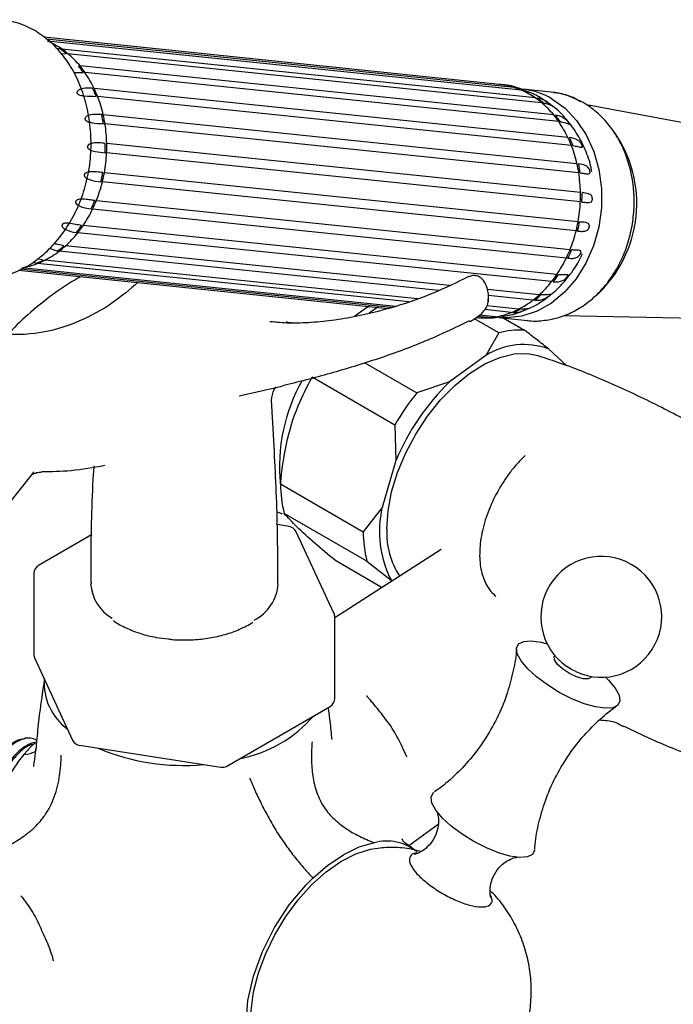
# Model space of a CAD drawing. Units: millimetres. Extents: x 57 to 2673, y 134 to 2942.
# Drawn here: x 824 to 894, y 2570 to 2676 of the extents above; entities that cross this region are included whole.
import ezdxf

# ---------------------------------------------------------------- set-up
doc = ezdxf.new("R2010")
doc.units = ezdxf.units.MM

msp = doc.modelspace()

# ---------------------------------------------------------------- linework, layer by layer
at = {"color": 7, "linetype": 'Continuous', "lineweight": 25}
for p, q in [((875.3, 2668.62), (826.67, 2673.65)), ((876.86, 2668.3), (826.93, 2673.46)), ((877.61, 2668.02), (827.05, 2673.25)), ((828.4, 2672.42), (828.04, 2672.41)), ((879.13, 2667.18), (828.57, 2672.4)), ((828.53, 2671.88), (829.07, 2671.91)), ((879.79, 2666.67), (829.23, 2671.89)), ((881.08, 2665.36), (830.52, 2670.59)), ((829.88, 2669.89), (830.89, 2669.9)), ((881.62, 2664.66), (831.05, 2669.88)), ((882.59, 2662.97), (832.03, 2668.2)), ((875.25, 2668.6), (875.24, 2668.6)), ((880.79, 2667.8), (877.75, 2668.12)), ((882.96, 2662.11), (832.4, 2667.34)), ((897.25, 2664.09), (884.57, 2666.46)), ((883.56, 2660.15), (833, 2665.38)), ((883.74, 2659.2), (833.18, 2664.42)), ((883.93, 2657.09), (833.37, 2662.31)), ((883.92, 2656.09), (833.36, 2661.32)), ((883.68, 2653.97), (833.12, 2659.19)), ((883.47, 2652.99), (832.91, 2658.22)), ((882.82, 2650.98), (832.26, 2656.21)), ((882.43, 2650.09), (831.86, 2655.32)), ((881.41, 2648.33), (830.85, 2653.55)), ((880.85, 2647.58), (830.29, 2652.8)), ((869.95, 2647.15), (828.97, 2651.39)), ((827.25, 2651.13), (828.13, 2650.84)), ((868.83, 2646.64), (828.29, 2650.83)), ((825.48, 2649.66), (825.82, 2649.54)), ((826.58, 2649.87), (825.97, 2650.01)), ((865.61, 2645.42), (825.99, 2649.52)), ((866.52, 2645.75), (826.75, 2649.86)), ((823.95, 2648.79), (863.4, 2644.72)), ((863.72, 2644.8), (824.16, 2648.89)), ((864.21, 2644.93), (824.32, 2649.05)), ((879.53, 2646.16), (874.01, 2646.73)), ((874.13, 2645.71), (874.11, 2646.25)), ((878.85, 2645.6), (874.11, 2646.09)), ((877.31, 2644.63), (873.95, 2644.98)), ((874.08, 2645.48), (874.13, 2645.72)), ((861.39, 2644.24), (862.34, 2644.91)), ((874.88, 2643.83), (873.16, 2644)), ((876.55, 2644.29), (873.72, 2644.59)), ((875.61, 2643.88), (875.05, 2643.81)), ((882.16, 2643.97), (896.26, 2643.67)), ((851.05, 2643.32), (851.82, 2643.26)), ((875.21, 2642.11), (872.61, 2643.62)), ((874.09, 2643.73), (872.98, 2643.84)), ((875.23, 2643.75), (878.27, 2643.43)), ((875.67, 2643.7), (877.94, 2642.39)), ((875.21, 2642.11), (873.82, 2639.7)), ((873.82, 2639.7), (869.96, 2636.88)), ((882.47, 2638.59), (880.51, 2640.39)), ((860.9, 2638.9), (866.45, 2635.7)), ((864.11, 2632.27), (855.28, 2637.37)), ((869.96, 2636.88), (866.45, 2635.7)), ((847.52, 2635.38), (852.06, 2636.43)), ((851.24, 2630.02), (850.96, 2634.93)), ((864.11, 2632.27), (864.23, 2628.47)), ((864.23, 2628.47), (862.75, 2623.46)), ((819.63, 2619.78), (825.64, 2627.26)), ((851.91, 2625.99), (860.75, 2620.88)), ((862.75, 2623.46), (860.75, 2620.88)), ((861.14, 2617.73), (852.31, 2622.84)), ((852.84, 2621.44), (851.57, 2621.64)), ((857.62, 2612.18), (853.59, 2620.88)), ((831.75, 2620.55), (826.1, 2617.29)), ((869.07, 2618.99), (857.72, 2611.7)), ((857.7, 2617.87), (862.77, 2614.94)), ((861.14, 2617.73), (863.72, 2615.73)), ((825.6, 2616.42), (825.6, 2607.77)), ((863.72, 2615.73), (863.83, 2615.62)), ((857.72, 2603.11), (857.72, 2611.76)), ((848.63, 2611.01), (848.97, 2611.23)), ((825.7, 2607.35), (829.73, 2598.65)), ((881.19, 2607.67), (881.14, 2607.58)), ((885.04, 2605.34), (885.1, 2605.44)), ((846.19, 2595.88), (857.22, 2602.24)), ((824.99, 2598.86), (824.64, 2598.84)), ((857.43, 2598.7), (857.4, 2598.91)), ((857.42, 2598.82), (857.43, 2598.81)), ((830.48, 2598.09), (845.54, 2595.76)), ((865.62, 2587.38), (868.74, 2589.69))]:
    msp.add_line(p, q, dxfattribs=at)
at = {"color": 7, "linetype": 'Continuous', "lineweight": 25, "flags": 128}
for points in [[(880.89, 2667.09), (882.29, 2666.08), (883.52, 2664.78), (884.55, 2663.23), (885.35, 2661.47), (885.9, 2659.55), (886.17, 2657.52), (886.16, 2655.45), (885.88, 2653.39), (885.33, 2651.41), (884.52, 2649.55), (883.48, 2647.88), (882.24, 2646.44), (880.84, 2645.28), (879.31, 2644.42), (877.69, 2643.89), (876.05, 2643.71), (875.23, 2643.75)], [(873.66, 2647.58), (873.67, 2647.56), (873.69, 2647.52)], [(859.8, 2643.88), (860.99, 2644.74), (861.42, 2645)], [(863.26, 2621.17), (863.39, 2623.1), (863.78, 2625.14), (864.41, 2627.22), (865.28, 2629.3), (866.35, 2631.31), (867.6, 2633.22), (869, 2634.96), (870.51, 2636.49), (872.09, 2637.78), (873.71, 2638.79), (875.31, 2639.49), (876.86, 2639.86), (878.32, 2639.91), (879.55, 2639.65)], [(886.6, 2605.37), (886.94, 2605.03), (887.64, 2604.2), (888.05, 2603.45), (888.14, 2602.83), (887.91, 2602.37), (887.37, 2602.1), (886.56, 2602.04), (885.52, 2602.19), (884.31, 2602.53), (883, 2603.06), (881.67, 2603.74), (880.4, 2604.53), (879.25, 2605.39), (878.3, 2606.25), (877.6, 2607.09), (877.19, 2607.84), (877.1, 2608.46), (877.33, 2608.92), (877.87, 2609.18), (878.68, 2609.25), (879.72, 2609.1), (880.37, 2608.93)], [(885.04, 2605.34), (884.77, 2605.18), (884.23, 2605.19), (883.52, 2605.4), (882.75, 2605.77), (882.02, 2606.25), (881.46, 2606.76), (881.15, 2607.22), (881.13, 2607.56), (881.14, 2607.58)], [(883.43, 2605.95), (882.98, 2606.18), (882.48, 2606.5)], [(824.53, 2597.1), (825.23, 2597.89), (825.77, 2598.39)], [(879.03, 2586.94), (879.03, 2586.9), (878.8, 2586.45), (878.27, 2586.18), (877.45, 2586.12), (876.41, 2586.26), (875.2, 2586.61), (873.89, 2587.14), (872.56, 2587.82), (871.29, 2588.61), (870.14, 2589.46), (869.19, 2590.33), (868.49, 2591.17), (868.08, 2591.92), (867.99, 2592.54), (868.22, 2593), (868.32, 2593.07)], [(849.66, 2564.39), (849.47, 2564.78), (848.99, 2566.26), (848.75, 2567.94), (848.77, 2569.79), (849.05, 2571.77), (849.58, 2573.81), (850.34, 2575.86), (851.31, 2577.88), (852.47, 2579.81), (853.8, 2581.6), (855.24, 2583.2), (856.78, 2584.57), (858.36, 2585.68), (859.96, 2586.5), (861.51, 2587.01), (862.79, 2587.18)], [(861.9, 2587.69), (860.29, 2587.22), (858.63, 2586.41)], [(855.36, 2583.91), (856.97, 2585.3), (858.63, 2586.41)], [(851.64, 2561.54), (851.28, 2561.68), (849.99, 2562.75), (849.03, 2564.27), (848.43, 2566.18), (848.24, 2568.41), (848.43, 2570.87), (849.03, 2573.46), (849.99, 2576.09), (851.28, 2578.65), (852.85, 2581.06), (854.65, 2583.2), (855.36, 2583.91)]]:
    msp.add_lwpolyline(points, dxfattribs=at)
at = {"color": 7, "linetype": 'Continuous', "lineweight": 25}
for centre, radius, start, end in [((823.68, 2665.39), 8.55, 55.1013, 66.7946), ((823.15, 2664.87), 9.19, 49.9645, 55.1676), ((823.32, 2664.86), 9.19, 49.9645, 55.1676), ((822.79, 2664.25), 10, 39.3478, 49.8814), ((821.91, 2663.66), 10.93, 34.7945, 39.4301), ((822.08, 2663.65), 10.93, 34.7945, 39.4301), ((821.25, 2663.09), 11.92, 25.3578, 34.7239), ((820.18, 2662.66), 12.93, 21.2859, 25.4291), ((820.35, 2662.64), 12.93, 21.2859, 25.4291), ((874.5, 2660.8), 7.86, 72.5106, 84.8798), ((874.43, 2660.58), 8.09, 66.864, 72.527), ((874.59, 2660.56), 8.09, 66.864, 72.527), ((876.93, 2660.32), 7.84, 59.685, 84.0228), ((819.47, 2662.31), 13.87, 12.7704, 21.2384), ((874.24, 2660.16), 8.55, 55.1013, 66.7946), ((873.88, 2659.63), 9.19, 49.9645, 55.1676), ((874.05, 2659.61), 9.19, 49.9645, 55.1676), ((879.98, 2660.01), 7.84, 59.685, 84.0228), ((873.35, 2659.02), 10, 39.3478, 49.8814), ((818.51, 2662.14), 14.69, 9.0136, 12.8195), ((818.68, 2662.12), 14.69, 9.0136, 12.8195), ((872.64, 2658.42), 10.93, 34.7945, 39.4301), ((872.81, 2658.4), 10.93, 34.7945, 39.4301), ((818.07, 2662.03), 15.3, 1.061, 8.9911), ((871.81, 2657.86), 11.92, 25.3578, 34.7239), ((876.62, 2655.92), 13.32, 311.786, 36.5782), ((870.91, 2657.42), 12.93, 21.2859, 25.4291), ((871.08, 2657.4), 12.93, 21.2859, 25.4291), ((817.51, 2662.03), 15.69, 357.4439, 1.0854), ((817.68, 2662.02), 15.69, 357.4439, 1.0854), ((870.03, 2657.09), 13.87, 12.7704, 21.2384), ((817.57, 2662.02), 15.8, 349.6827, 357.446), ((869.24, 2656.89), 14.69, 9.0136, 12.8195), ((869.4, 2656.88), 14.69, 9.0136, 12.8195), ((817.56, 2662.01), 15.64, 346.033, 349.6825), ((817.73, 2661.99), 15.64, 346.033, 349.6825), ((868.63, 2656.8), 15.3, 1.061, 8.9911), ((818.15, 2661.88), 15.2, 338.0948, 346.0597), ((868.24, 2656.79), 15.69, 357.4439, 1.0854), ((868.41, 2656.77), 15.69, 357.4439, 1.0854), ((818.59, 2661.66), 14.55, 334.2397, 338.07), ((818.76, 2661.64), 14.55, 334.2397, 338.07), ((868.13, 2656.79), 15.8, 349.6827, 357.446), ((819.52, 2661.26), 13.7, 325.7534, 334.291), ((820.15, 2660.75), 12.75, 321.52, 325.7036), ((820.32, 2660.73), 12.75, 321.52, 325.7036), ((868.29, 2656.77), 15.64, 346.033, 349.6825), ((868.45, 2656.75), 15.64, 346.033, 349.6825), ((821.1, 2660.09), 11.73, 312.126, 321.593), ((868.71, 2656.65), 15.2, 338.0948, 346.0597), ((821.6, 2659.39), 10.75, 307.3658, 312.0536), ((821.77, 2659.37), 10.75, 307.3658, 312.0536), ((822.31, 2658.64), 9.84, 296.7987, 307.4479), ((869.32, 2656.42), 14.55, 334.2397, 338.07), ((869.49, 2656.4), 14.55, 334.2397, 338.07), ((822.89, 2657.38), 8.45, 279.7382, 291.5238), ((822.51, 2657.96), 9.06, 291.4608, 296.7155), ((822.68, 2657.95), 9.06, 291.4608, 296.7155), ((870.08, 2656.04), 13.7, 325.7534, 334.291), ((870.88, 2655.51), 12.75, 321.52, 325.7036), ((871.04, 2655.49), 12.75, 321.52, 325.7036), ((871.66, 2654.87), 11.73, 312.126, 321.593), ((872.33, 2654.14), 10.75, 307.3658, 312.0536), ((872.5, 2654.13), 10.75, 307.3658, 312.0536), ((872.87, 2653.41), 9.84, 296.7987, 307.4479), ((873.45, 2652.15), 8.45, 279.7382, 291.5238), ((873.24, 2652.72), 9.06, 291.4608, 296.7155), ((873.4, 2652.7), 9.06, 291.4608, 296.7155), ((872.15, 2643.52), 0.165, 243.6411, 294.4204), ((873.54, 2651.56), 7.85, 264.1077, 273.9883), ((873.53, 2651.74), 8.03, 273.98, 279.672), ((873.7, 2651.73), 8.03, 273.98, 279.672), ((877.38, 2634.39), 8.02, 85.9852, 105.6957), ((877.87, 2633.21), 7.65, 69.7494, 121.9315), ((870.27, 2627.88), 18.46, 150.2933, 186.0354), ((887.66, 2618.66), 25.4, 134.173, 157.2975), ((888.02, 2618.49), 27.59, 141.4209, 150.0496), ((864.3, 2625.93), 12.38, 179.7294, 194.467), ((874.02, 2620.94), 11.55, 167.3927, 206.8037), ((852.68, 2620.46), 1, 24.8985, 81.207), ((873.13, 2620.83), 12.38, 179.7294, 194.467), ((871.66, 2620.73), 8.41, 177.0178, 213.5008), ((886.15, 2611.8), 6.45, 245.1136, 235.3343), ((826.6, 2616.42), 1, 119.9973, 180), ((836.32, 2615.67), 4.68, 184.2916, 239.3243), ((847.01, 2615.62), 4.66, 296.5455, 356.3252), ((856.72, 2611.76), 1, 0, 24.8985), ((826.6, 2607.77), 1, 180, 204.8985), ((832.81, 2604.76), 6.13, 175.8981, 233.8988), ((856.72, 2603.11), 1, 299.9973, 0), ((844.85, 2610.46), 14.06, 281.0143, 318.9803), ((830.64, 2599.07), 1, 204.8985, 261.207), ((841.58, 2619.55), 23.61, 247.2736, 275.1403), ((835.85, 2587.57), 14.8, 139.9046, 168.159), ((845.69, 2596.74), 1, 261.207, 299.9973), ((863.24, 2582.71), 5.16, 50.8335, 105.059)]:
    msp.add_arc(centre, radius, start, end, dxfattribs=at)
for points, knots in [([(825.69, 2674.36), (825.1, 2674.66), (823.94, 2675.25), (822.67, 2675.44), (822.04, 2675.53)], [0, 0, 0, 0, 0.500126, 1, 1, 1, 1]), ([(819.35, 2647.88), (819.99, 2647.87), (821.26, 2647.85), (823.16, 2648.35), (824.98, 2649.21), (826.68, 2650.46), (828.2, 2652.03), (829.51, 2653.91), (830.55, 2656.01), (831.28, 2658.31), (831.68, 2660.7), (831.73, 2663.13), (831.45, 2665.51), (830.86, 2667.78), (829.96, 2669.87), (828.78, 2671.7), (827.36, 2673.26), (826.24, 2673.99), (825.69, 2674.36)], [0, 0, 0, 0, 0.06279, 0.125013, 0.187638, 0.249846, 0.312489, 0.37478, 0.437468, 0.499823, 0.562539, 0.624833, 0.68749, 0.749832, 0.81247, 0.874886, 0.937524, 1, 1, 1, 1]), ([(831.86, 2668.21), (831.65, 2668.22), (831.23, 2668.24), (830.65, 2668.16), (830.31, 2667.99), (830.21, 2667.85), (830.19, 2667.78), (830.19, 2667.71), (830.22, 2667.66), (830.27, 2667.6), (830.37, 2667.53), (830.61, 2667.44), (831.33, 2667.36), (831.84, 2667.36), (832.23, 2667.35)], [0, 0, 0, 0, 0.1836818, 0.3564207, 0.4432431, 0.4661669, 0.4831351, 0.4954483, 0.5078229, 0.5191643, 0.5377697, 0.5718868, 0.6715378, 1, 1, 1, 1]), ([(877.46, 2668.18), (877.45, 2668.19), (876.88, 2668.42), (876.12, 2668.57), (875.38, 2668.6), (875.25, 2668.6)], [0, 0, 0, 0, 0.0054531, 0.8288179, 1, 1, 1, 1]), ([(878.02, 2667.92), (877.85, 2668.01), (877.51, 2668.2), (877.19, 2668.25), (877.02, 2668.28)], [0, 0, 0, 0, 0.4827872, 1, 1, 1, 1]), ([(877.77, 2668), (877.92, 2667.98), (878.15, 2667.94), (878.34, 2667.85), (878.41, 2667.82)], [0, 0, 0, 0, 0.643691, 1, 1, 1, 1]), ([(880.43, 2666.67), (880.03, 2666.96), (879.4, 2667.42), (878.67, 2667.69), (878.4, 2667.79)], [0, 0, 0, 0, 0.630946, 1, 1, 1, 1]), ([(880.45, 2666.69), (880.45, 2666.69), (880.19, 2666.89), (879.86, 2667.04), (879.47, 2667.12), (879.3, 2667.16)], [0, 0, 0, 0, 0.00037, 0.5771, 1, 1, 1, 1]), ([(884.21, 2666.68), (883.92, 2666.84), (883.14, 2667.25), (882.07, 2667.63), (881.28, 2667.71), (881.04, 2667.73)], [0, 0, 0, 0, 0.290094, 0.781964, 1, 1, 1, 1]), ([(878.19, 2643.45), (878.22, 2643.44), (878.77, 2643.33), (879.9, 2643.39), (881.52, 2643.67), (883.08, 2644.28), (884.55, 2645.17), (885.89, 2646.33), (887.08, 2647.73), (888.07, 2649.34), (888.85, 2651.12), (889.38, 2653.01), (889.66, 2654.98), (889.68, 2656.96), (889.44, 2658.92), (888.93, 2660.8), (888.17, 2662.54), (887.18, 2664.1), (886, 2665.41), (884.97, 2666.23), (884.36, 2666.59), (884.21, 2666.68)], [0, 0, 0, 0, 0.002509, 0.058587, 0.1145, 0.170562, 0.227064, 0.284141, 0.341768, 0.39982, 0.458152, 0.516652, 0.575261, 0.633959, 0.692753, 0.751638, 0.810571, 0.869446, 0.928082, 0.982124, 1, 1, 1, 1]), ([(879.96, 2666.65), (880.1, 2666.62), (880.4, 2666.57), (880.78, 2666.42), (881, 2666.28), (881, 2666.27), (881, 2666.27)], [0, 0, 0, 0, 0.302124, 0.631408, 0.963585, 1, 1, 1, 1]), ([(885.14, 2659.3), (885.12, 2659.44), (884.99, 2660.26), (884.46, 2661.68), (883.54, 2663.5), (882.31, 2665.09), (881.25, 2666.15), (880.56, 2666.58), (880.43, 2666.67)], [0, 0, 0, 0, 0.04661, 0.272916, 0.49964, 0.725167, 0.947762, 1, 1, 1, 1]), ([(832.83, 2665.4), (832.62, 2665.41), (832.2, 2665.44), (831.6, 2665.39), (831.22, 2665.25), (831.09, 2665.11), (831.05, 2665.04), (831.04, 2664.97), (831.05, 2664.9), (831.09, 2664.83), (831.17, 2664.75), (831.39, 2664.63), (832.09, 2664.47), (832.61, 2664.45), (833.02, 2664.44)], [0, 0, 0, 0, 0.182082, 0.354028, 0.440399, 0.465393, 0.482209, 0.494733, 0.507328, 0.518665, 0.536928, 0.57012, 0.66615, 1, 1, 1, 1]), ([(881.78, 2664.64), (881.97, 2664.6), (882.34, 2664.54), (882.67, 2664.39), (882.8, 2664.35), (882.79, 2664.39), (882.77, 2664.43), (882.74, 2664.47), (882.71, 2664.52), (882.66, 2664.58), (882.58, 2664.66), (882.42, 2664.83), (881.99, 2665.19), (881.57, 2665.28), (881.25, 2665.34)], [0, 0, 0, 0, 0.183415, 0.356022, 0.442769, 0.466025, 0.482978, 0.495324, 0.507734, 0.519073, 0.537616, 0.571563, 0.670547, 1, 1, 1, 1]), ([(883.13, 2662.1), (883.31, 2662.06), (883.68, 2662), (884, 2661.9), (884.13, 2661.92), (884.14, 2661.99), (884.13, 2662.04), (884.11, 2662.1), (884.08, 2662.16), (884.05, 2662.22), (883.99, 2662.32), (883.86, 2662.5), (883.49, 2662.83), (883.07, 2662.9), (882.76, 2662.95)], [0, 0, 0, 0, 0.1842214, 0.3572259, 0.4442012, 0.4664689, 0.4834575, 0.4957054, 0.5080115, 0.5193577, 0.5380971, 0.572578, 0.6736569, 1, 1, 1, 1]), ([(833.2, 2662.33), (833, 2662.35), (832.6, 2662.39), (832, 2662.39), (831.58, 2662.28), (831.39, 2662.16), (831.32, 2662.05), (831.31, 2661.99), (831.31, 2661.92), (831.34, 2661.84), (831.43, 2661.73), (831.69, 2661.56), (832.36, 2661.4), (832.85, 2661.36), (833.19, 2661.33)], [0, 0, 0, 0, 0.174828, 0.343044, 0.42737, 0.46984, 0.485543, 0.497495, 0.509487, 0.523429, 0.544941, 0.587252, 0.719725, 1, 1, 1, 1]), ([(883.91, 2659.18), (884.05, 2659.16), (884.35, 2659.12), (884.67, 2659.06), (884.87, 2659.07), (884.94, 2659.16), (884.95, 2659.23), (884.95, 2659.29), (884.94, 2659.36), (884.93, 2659.43), (884.9, 2659.51), (884.85, 2659.63), (884.7, 2659.84), (884.38, 2660.04), (883.98, 2660.1), (883.73, 2660.14)], [0, 0, 0, 0, 0.137899, 0.286822, 0.407103, 0.451352, 0.469408, 0.487634, 0.499305, 0.511, 0.525489, 0.548505, 0.595078, 0.745109, 1, 1, 1, 1]), ([(832.95, 2659.21), (832.73, 2659.23), (832.31, 2659.28), (831.69, 2659.32), (831.25, 2659.25), (831.07, 2659.14), (831.01, 2659.07), (830.98, 2659.01), (830.96, 2658.94), (830.97, 2658.87), (831.02, 2658.77), (831.19, 2658.6), (831.83, 2658.32), (832.35, 2658.27), (832.74, 2658.23)], [0, 0, 0, 0, 0.18479, 0.358074, 0.445211, 0.466811, 0.483803, 0.495985, 0.508222, 0.519575, 0.538467, 0.57336, 0.676063, 1, 1, 1, 1]), ([(884.08, 2656.07), (884.22, 2656.06), (884.52, 2656.02), (884.85, 2656), (885.05, 2656.05), (885.15, 2656.17), (885.18, 2656.25), (885.2, 2656.32), (885.2, 2656.4), (885.2, 2656.47), (885.19, 2656.55), (885.16, 2656.66), (885.04, 2656.85), (884.74, 2657), (884.35, 2657.04), (884.1, 2657.07)], [0, 0, 0, 0, 0.137733, 0.286576, 0.40734, 0.451165, 0.469414, 0.487841, 0.499494, 0.511168, 0.525727, 0.548935, 0.596053, 0.748347, 1, 1, 1, 1]), ([(832.09, 2656.22), (831.93, 2656.25), (831.6, 2656.29), (831.06, 2656.37), (830.59, 2656.4), (830.29, 2656.34), (830.17, 2656.28), (830.1, 2656.22), (830.06, 2656.16), (830.04, 2656.1), (830.04, 2656.02), (830.1, 2655.9), (830.32, 2655.68), (830.92, 2655.44), (831.4, 2655.38), (831.7, 2655.34)], [0, 0, 0, 0, 0.137795, 0.286669, 0.407251, 0.451235, 0.469411, 0.487762, 0.499421, 0.511103, 0.525635, 0.548768, 0.595676, 0.747093, 1, 1, 1, 1]), ([(830.68, 2653.57), (830.47, 2653.6), (830.05, 2653.67), (829.45, 2653.8), (828.99, 2653.83), (828.78, 2653.78), (828.69, 2653.74), (828.64, 2653.69), (828.6, 2653.64), (828.59, 2653.58), (828.6, 2653.49), (828.7, 2653.31), (829.22, 2652.97), (829.74, 2652.88), (830.13, 2652.82)], [0, 0, 0, 0, 0.184444, 0.357558, 0.444597, 0.4666, 0.483592, 0.495814, 0.508093, 0.519441, 0.538239, 0.572878, 0.674579, 1, 1, 1, 1]), ([(883.63, 2652.97), (883.77, 2652.96), (884.06, 2652.93), (884.42, 2652.95), (884.66, 2653.03), (884.79, 2653.21), (884.82, 2653.28), (884.85, 2653.35), (884.87, 2653.42), (884.88, 2653.49), (884.88, 2653.57), (884.86, 2653.69), (884.72, 2653.86), (884.39, 2653.9), (884.01, 2653.93), (883.84, 2653.95)], [0, 0, 0, 0, 0.135747, 0.283697, 0.432947, 0.454088, 0.475347, 0.488601, 0.501967, 0.513612, 0.529348, 0.555739, 0.62445, 0.841121, 1, 1, 1, 1]), ([(828.8, 2651.41), (828.6, 2651.44), (828.28, 2651.5), (827.88, 2651.6), (827.74, 2651.64)], [0, 0, 0, 0, 0.638456, 1, 1, 1, 1]), ([(877.85, 2644.5), (878.13, 2644.6), (878.98, 2644.92), (880.26, 2645.75), (881.67, 2646.93), (882.88, 2648.35), (883.71, 2649.58), (884.04, 2650.36), (884.12, 2650.54)], [0, 0, 0, 0, 0.103507, 0.306635, 0.511891, 0.720214, 0.932059, 1, 1, 1, 1]), ([(882.59, 2650.08), (882.73, 2650.07), (883.02, 2650.04), (883.4, 2650.09), (883.66, 2650.2), (883.83, 2650.39), (883.88, 2650.46), (883.92, 2650.53), (883.96, 2650.59), (883.98, 2650.66), (883.99, 2650.72), (883.99, 2650.82), (883.87, 2650.93), (883.53, 2650.93), (883.15, 2650.95), (882.99, 2650.97)], [0, 0, 0, 0, 0.135747, 0.283697, 0.432947, 0.454088, 0.475347, 0.488601, 0.501967, 0.513612, 0.529348, 0.555739, 0.62445, 0.841121, 1, 1, 1, 1]), ([(830.63, 2648.1), (830.52, 2648.05), (829.48, 2647.52), (827.66, 2646.27), (825.23, 2644.33), (823.66, 2642.88), (822.95, 2642.04), (822.92, 2641.99)], [0, 0, 0, 0, 0.037996, 0.353208, 0.667528, 0.982393, 1, 1, 1, 1]), ([(872, 2648.11), (870.76, 2647.5), (868.29, 2646.29), (864.39, 2644.92), (860.85, 2644), (857.81, 2643.45), (855.28, 2643.19), (852.95, 2643.1), (851.48, 2643.23), (850.79, 2643.3)], [0, 0, 0, 0, 0.201473, 0.399806, 0.57873, 0.701201, 0.812455, 0.912082, 1, 1, 1, 1]), ([(873.66, 2647.58), (873.55, 2647.71), (873.34, 2647.98), (872.89, 2648.21), (872.42, 2648.26), (872.15, 2648.15), (872.01, 2648.1)], [0, 0, 0, 0, 0.258131, 0.522168, 0.774245, 1, 1, 1, 1]), ([(881.02, 2647.56), (881.21, 2647.55), (881.57, 2647.54), (881.97, 2647.64), (882.25, 2647.82), (882.39, 2647.96), (882.45, 2648.02), (882.5, 2648.08), (882.54, 2648.13), (882.57, 2648.18), (882.59, 2648.23), (882.58, 2648.3), (882.35, 2648.32), (881.91, 2648.31), (881.57, 2648.31)], [0, 0, 0, 0, 0.1830799, 0.3555216, 0.4421737, 0.465855, 0.4827813, 0.4951709, 0.5076253, 0.5189634, 0.5374306, 0.5711731, 0.6693564, 1, 1, 1, 1]), ([(836.68, 2647.48), (835.83, 2646.75), (833.9, 2645.11), (830.31, 2643.13), (825.94, 2641.82), (822.7, 2641.91), (821.16, 2641.96)], [0, 0, 0, 0, 0.202709, 0.456502, 0.742827, 1, 1, 1, 1]), ([(874.11, 2646.23), (874.08, 2646.46), (874.02, 2646.92), (873.78, 2647.36), (873.66, 2647.58)], [0, 0, 0, 0, 0.501378, 1, 1, 1, 1]), ([(879.02, 2645.59), (879.21, 2645.58), (879.59, 2645.57), (880.01, 2645.7), (880.33, 2645.88), (880.51, 2646), (880.58, 2646.05), (880.64, 2646.1), (880.68, 2646.14), (880.72, 2646.17), (880.75, 2646.2), (880.74, 2646.23), (880.49, 2646.17), (880.04, 2646.16), (879.7, 2646.15)], [0, 0, 0, 0, 0.184075, 0.357008, 0.443941, 0.466385, 0.48337, 0.495635, 0.507959, 0.519304, 0.538006, 0.572386, 0.673066, 1, 1, 1, 1]), ([(872.22, 2643.37), (872.5, 2643.53), (873.07, 2643.86), (873.66, 2644.45), (874.01, 2644.94), (874.04, 2645.23), (874.05, 2645.31)], [0, 0, 0, 0, 0.294102, 0.590379, 0.891139, 1, 1, 1, 1]), ([(874.07, 2645.36), (874.08, 2645.37), (874.16, 2645.49), (874.1, 2645.61), (874.04, 2645.71)], [0, 0, 0, 0, 0.107465, 1, 1, 1, 1]), ([(875.62, 2643.85), (876.1, 2643.93), (876.87, 2644.06), (877.58, 2644.38), (877.85, 2644.5)], [0, 0, 0, 0, 0.625227, 1, 1, 1, 1]), ([(876.72, 2644.28), (876.91, 2644.27), (877.28, 2644.26), (877.67, 2644.4), (877.86, 2644.46)], [0, 0, 0, 0, 0.5228929, 1, 1, 1, 1]), ([(878.57, 2644.78), (878.57, 2644.78), (878.58, 2644.78), (878.27, 2644.64), (877.82, 2644.63), (877.47, 2644.61)], [0, 0, 0, 0, 0.054488, 0.280213, 1, 1, 1, 1]), ([(872.07, 2643.38), (870.51, 2642.63), (867.39, 2641.14), (862.37, 2639.31), (857.22, 2637.73), (853.78, 2636.86), (852.06, 2636.43)], [0, 0, 0, 0, 0.250513, 0.500392, 0.750107, 1, 1, 1, 1]), ([(853.06, 2643.16), (852.9, 2643.18), (852.72, 2643.2), (852.58, 2643.27), (852.57, 2643.28)], [0, 0, 0, 0, 0.905901, 1, 1, 1, 1]), ([(872.86, 2643.77), (873.07, 2643.74), (873.65, 2643.65), (874.24, 2643.71), (874.62, 2643.75)], [0, 0, 0, 0, 0.3564373, 1, 1, 1, 1]), ([(874.25, 2643.71), (874.45, 2643.71), (874.75, 2643.7), (875.09, 2643.8), (875.21, 2643.83)], [0, 0, 0, 0, 0.650599, 1, 1, 1, 1]), ([(880.51, 2640.39), (880.13, 2640.7), (879.33, 2641.34), (878.42, 2642.03), (877.94, 2642.39)], [0, 0, 0, 0, 0.482569, 1, 1, 1, 1]), ([(912.96, 2620.31), (912.25, 2620.95), (910.14, 2622.83), (906.39, 2625.7), (901.76, 2628.92), (896.95, 2631.85), (892.01, 2634.5), (886.96, 2636.84), (882.79, 2638.55), (880.29, 2639.37), (879.53, 2639.62)], [0, 0, 0, 0, 0.074501, 0.219499, 0.364306, 0.508712, 0.652535, 0.795575, 0.937644, 1, 1, 1, 1]), ([(851.91, 2625.99), (852.08, 2627.41), (852.43, 2630.31), (853.62, 2634.16), (854.76, 2636.37), (855.28, 2637.37)], [0, 0, 0, 0, 0.346797, 0.705058, 1, 1, 1, 1]), ([(850.96, 2634.9), (851.01, 2635.31), (851.09, 2635.94), (851.44, 2636.28), (851.35, 2636.26), (851.34, 2636.26)], [0, 0, 0, 0, 0.596545, 0.925905, 1, 1, 1, 1]), ([(851.62, 2615.32), (851.62, 2617.31), (851.63, 2622.22), (851.38, 2627.11), (851.23, 2630.02)], [0, 0, 0, 0, 0.405667, 1, 1, 1, 1]), ([(878.03, 2629.01), (877.75, 2628.75), (877.47, 2628.47), (876.94, 2627.87), (876.68, 2627.56), (875.95, 2626.59), (875.5, 2625.91), (874.69, 2624.45), (874.35, 2623.71), (873.93, 2622.59), (873.8, 2622.21), (873.58, 2621.46), (873.49, 2621.08), (873.34, 2620.35), (873.28, 2619.99), (873.2, 2619.27), (873.18, 2618.92), (873.16, 2617.9), (873.22, 2617.27), (873.42, 2616.4), (873.5, 2616.12), (873.7, 2615.6), (873.81, 2615.36), (874.2, 2614.68), (874.53, 2614.3), (874.91, 2614)], [0, 0, 0, 0, 0.0625, 0.0625, 0.125, 0.125, 0.25, 0.25, 0.375, 0.375, 0.4375, 0.4375, 0.5, 0.5, 0.5625, 0.5625, 0.625, 0.625, 0.75, 0.75, 0.8125, 0.8125, 0.875, 0.875, 1, 1, 1, 1]), ([(825.43, 2627.02), (825.43, 2627.02), (825.43, 2627.02), (825.88, 2627.22), (826.25, 2627.24), (826.44, 2627.26)], [0, 0, 0, 0, 0.235884, 0.619199, 1, 1, 1, 1]), ([(826.42, 2627.31), (827.45, 2627.32), (829.63, 2627.35), (831.95, 2627.75), (833.17, 2627.97)], [0, 0, 0, 0, 0.477212, 1, 1, 1, 1]), ([(831.99, 2627.9), (831.97, 2627.6), (831.75, 2624.23), (831.65, 2620.03), (831.68, 2616.14), (831.69, 2615.32)], [0, 0, 0, 0, 0.0706979, 0.805765, 1, 1, 1, 1]), ([(851.51, 2623.02), (851.66, 2622.97), (851.84, 2622.91), (852.05, 2622.81), (852.09, 2622.8)], [0, 0, 0, 0, 0.830826, 1, 1, 1, 1]), ([(857.7, 2617.87), (856.98, 2618.47), (855.43, 2619.75), (853.54, 2621.48), (852.72, 2622.38), (852.31, 2622.84)], [0, 0, 0, 0, 0.298502, 0.643042, 1, 1, 1, 1]), ([(834.06, 2611.42), (834.11, 2611.38), (834.51, 2611.06), (835.49, 2610.57), (836.97, 2609.99), (838.49, 2609.6), (839.51, 2609.49), (839.95, 2609.44)], [0, 0, 0, 0, 0.033543, 0.290692, 0.548498, 0.806007, 1, 1, 1, 1]), ([(839.95, 2609.44), (840.1, 2609.42), (840.81, 2609.32), (842.16, 2609.32), (843.93, 2609.45), (845.62, 2609.79), (847.23, 2610.29), (848.16, 2610.76), (848.63, 2611.01)], [0, 0, 0, 0, 0.046378, 0.235053, 0.423755, 0.612622, 0.801831, 1, 1, 1, 1]), ([(877.09, 2608.38), (877.09, 2608.38), (877.07, 2607.62), (876.78, 2606.05), (876.17, 2603.66), (875.2, 2601.25), (873.92, 2598.94), (872.41, 2596.84), (870.72, 2595.03), (869.34, 2593.79), (868.51, 2593.24), (868.33, 2593.11)], [0, 0, 0, 0, 0.000042, 0.130399, 0.262896, 0.409515, 0.553362, 0.693583, 0.829896, 0.962058, 1, 1, 1, 1]), ([(826.72, 2605.14), (826.46, 2603.43), (826.09, 2600.94), (825.87, 2598.42), (825.8, 2597.62)], [0, 0, 0, 0, 0.683636, 1, 1, 1, 1]), ([(865.41, 2596.86), (865.41, 2596.86), (865.41, 2596.87), (865.4, 2596.88), (865.4, 2596.88), (865.39, 2596.89), (865.39, 2596.9), (865.37, 2596.93), (865.36, 2596.94), (865.34, 2597), (865.32, 2597.03), (865.27, 2597.14), (865.24, 2597.21), (865.14, 2597.43), (865.07, 2597.57), (864.86, 2598.01), (864.72, 2598.31), (864.43, 2598.89), (864.27, 2599.18), (863.94, 2599.75), (863.77, 2600.03), (863.38, 2600.57), (863.18, 2600.83), (862.78, 2601.35), (862.58, 2601.6), (862.17, 2602.12), (861.96, 2602.37), (861.65, 2602.74), (861.54, 2602.86), (861.39, 2603.05), (861.33, 2603.11), (861.26, 2603.2), (861.23, 2603.24), (861.19, 2603.28), (861.18, 2603.3), (861.16, 2603.32), (861.16, 2603.33), (861.15, 2603.34), (861.15, 2603.35), (861.14, 2603.35), (861.14, 2603.36), (861.14, 2603.36)], [0, 0, 0, 0, 0.001953, 0.001953, 0.003906, 0.003906, 0.007812, 0.007812, 0.015625, 0.015625, 0.03125, 0.03125, 0.0625, 0.0625, 0.125, 0.125, 0.25, 0.25, 0.375, 0.375, 0.5, 0.5, 0.625, 0.625, 0.75, 0.75, 0.875, 0.875, 0.9375, 0.9375, 0.96875, 0.96875, 0.984375, 0.984375, 0.992187, 0.992187, 0.996094, 0.996094, 0.998047, 0.998047, 1, 1, 1, 1]), ([(857.39, 2598.91), (857.33, 2599.58), (857.24, 2600.66), (857.08, 2601.72), (857.02, 2602.13)], [0, 0, 0, 0, 0.618373, 1, 1, 1, 1]), ([(879.06, 2586.99), (879.07, 2587.17), (879.12, 2588.11), (879.47, 2589.87), (880.16, 2592.25), (881.19, 2594.63), (882.52, 2596.9), (884.07, 2598.94), (885.79, 2600.69), (887.05, 2601.79), (887.74, 2602.23), (887.79, 2602.26)], [0, 0, 0, 0, 0.031062, 0.162137, 0.295078, 0.441222, 0.584408, 0.723912, 0.859453, 0.990761, 1, 1, 1, 1]), ([(885.98, 2600.8), (886.53, 2600.76), (887.42, 2600.69), (888.23, 2600.26), (888.43, 2600.15), (888.52, 2600.1)], [0, 0, 0, 0, 0.448906, 0.734611, 1, 1, 1, 1]), ([(888.5, 2600.15), (889.5, 2599.68), (892.16, 2598.41), (895.64, 2597.02), (898.13, 2596.2), (898.9, 2595.95)], [0, 0, 0, 0, 0.293423, 0.784494, 1, 1, 1, 1]), ([(820.53, 2593.68), (820.63, 2594.13), (820.84, 2595.02), (821.47, 2596.31), (822.27, 2597.43), (823.16, 2598.26), (823.99, 2598.75), (824.45, 2598.79), (824.65, 2598.8)], [0, 0, 0, 0, 0.179163, 0.356413, 0.531752, 0.705179, 0.876694, 1, 1, 1, 1]), ([(825.89, 2598.65), (825.68, 2598.74), (825.22, 2598.94), (824.3, 2598.76), (823.18, 2598.16), (822.47, 2597.35), (822.1, 2596.93)], [0, 0, 0, 0, 0.208625, 0.445287, 0.708928, 1, 1, 1, 1]), ([(825.77, 2598.39), (825.73, 2598.39), (825.5, 2598.38), (824.87, 2598.11), (823.84, 2597.43), (822.74, 2596.1), (822.17, 2594.99), (821.93, 2594.36), (821.73, 2593.81), (821.47, 2592.77), (821.55, 2591.95), (821.58, 2591.55)], [0, 0, 0, 0, 0.018878, 0.117036, 0.29232, 0.48247, 0.663574, 0.667025, 0.691216, 0.847291, 1, 1, 1, 1]), ([(825.55, 2598.19), (825.46, 2598.17), (825, 2598.11), (824.06, 2597.4), (822.96, 2596.16), (822.11, 2594.57), (821.65, 2593.04), (821.68, 2592.21), (821.7, 2591.88)], [0, 0, 0, 0, 0.052271, 0.253211, 0.45825, 0.659188, 0.86415, 1, 1, 1, 1]), ([(825.77, 2597.67), (825.71, 2597.16), (825.63, 2596.38), (825.52, 2595.81), (825.56, 2595.81), (825.57, 2595.81)], [0, 0, 0, 0, 0.528659, 0.801271, 1, 1, 1, 1]), ([(855.28, 2598.47), (855.25, 2597.93), (855.22, 2597.38), (855.22, 2596.22), (855.25, 2595.63), (855.41, 2594.43), (855.54, 2593.83), (855.91, 2592.7), (856.15, 2592.16), (856.75, 2591.18), (857.11, 2590.74), (857.92, 2589.94), (858.37, 2589.58), (859.32, 2588.93), (859.83, 2588.65), (860.85, 2588.14), (861.38, 2587.92), (861.9, 2587.69)], [0, 0, 0, 0, 0.125, 0.125, 0.25, 0.25, 0.375, 0.375, 0.5, 0.5, 0.625, 0.625, 0.75, 0.75, 0.875, 0.875, 1, 1, 1, 1]), ([(820.89, 2586.52), (821.35, 2586.71), (822.23, 2587.07), (823.47, 2587.7), (824.55, 2588.39), (825.44, 2589.1), (826.13, 2589.79), (826.76, 2590.57), (827.32, 2591.49), (827.8, 2592.58), (828.14, 2593.72), (828.35, 2594.85), (828.46, 2595.95), (828.5, 2596.67), (828.52, 2597.03)], [0, 0, 0, 0, 0.109643, 0.21063, 0.300994, 0.379174, 0.445188, 0.500006, 0.580791, 0.663629, 0.748431, 0.833711, 0.917781, 1, 1, 1, 1]), ([(824.53, 2597.1), (824.99, 2597.17), (825.49, 2597.25), (825.81, 2597.48), (825.84, 2597.5)], [0, 0, 0, 0, 0.905583, 1, 1, 1, 1]), ([(848.61, 2594.62), (848.79, 2594.2), (848.97, 2593.77), (849.38, 2592.85), (849.61, 2592.37), (850.1, 2591.37), (850.37, 2590.85), (850.94, 2589.83), (851.23, 2589.32), (851.85, 2588.35), (852.16, 2587.89), (852.8, 2586.98), (853.13, 2586.55), (853.78, 2585.73), (854.1, 2585.35), (854.74, 2584.61), (855.05, 2584.26), (855.36, 2583.92)], [0, 0, 0, 0, 0.125, 0.125, 0.25, 0.25, 0.375, 0.375, 0.5, 0.5, 0.625, 0.625, 0.75, 0.75, 0.875, 0.875, 1, 1, 1, 1]), ([(868.55, 2591.09), (868.56, 2591.07), (868.59, 2591.04), (868.73, 2590.62), (868.81, 2589.93), (868.69, 2589.02), (868.29, 2588.05), (867.63, 2587.22), (866.91, 2586.7), (866.39, 2586.48), (866.24, 2586.45), (866.22, 2586.44)], [0, 0, 0, 0, 0.092403, 0.1955511, 0.3125556, 0.4455091, 0.5868255, 0.7349876, 0.8664187, 0.9814644, 1, 1, 1, 1]), ([(866.92, 2586.75), (866.51, 2586.85), (865.43, 2587.11), (864.02, 2587.23), (863.04, 2587.17), (862.75, 2587.15)], [0, 0, 0, 0, 0.301069, 0.789227, 1, 1, 1, 1]), ([(865.97, 2587.14), (865.71, 2587.31), (865.25, 2587.62), (865.04, 2587.79), (864.86, 2588.14), (864.88, 2588.09), (864.88, 2588.08)], [0, 0, 0, 0, 0.391188, 0.694386, 0.934986, 1, 1, 1, 1]), ([(866.55, 2586.57), (866.48, 2586.57), (866.07, 2586.58), (865.71, 2586.29), (865.6, 2585.71), (866.03, 2584.87), (866.9, 2583.91), (868.13, 2582.93), (869.58, 2582.03), (871.09, 2581.33), (872.48, 2580.9), (873.61, 2580.78), (874.33, 2581.01), (874.6, 2581.49), (874.4, 2581.96), (874.31, 2582.17)], [0, 0, 0, 0, 0.01693, 0.100421, 0.183914, 0.267409, 0.350903, 0.434395, 0.517886, 0.601379, 0.684874, 0.768367, 0.851858, 0.93535, 1, 1, 1, 1]), ([(874.39, 2581.76), (874.36, 2581.86), (874.28, 2582.14), (874.26, 2582.88), (874.47, 2583.85), (874.99, 2584.81), (875.72, 2585.54), (876.44, 2585.95), (876.96, 2586.12), (877.21, 2586.14), (877.19, 2586.14), (877.18, 2586.14)], [0, 0, 0, 0, 0.073992, 0.196247, 0.332405, 0.487511, 0.628812, 0.752829, 0.861135, 0.958345, 1, 1, 1, 1]), ([(827.67, 2575.08), (827.68, 2575.08), (827.67, 2575.09), (827.67, 2575.1), (827.67, 2575.1), (827.67, 2575.12), (827.67, 2575.13), (827.67, 2575.16), (827.66, 2575.18), (827.65, 2575.24), (827.64, 2575.28), (827.61, 2575.4), (827.59, 2575.47), (827.52, 2575.71), (827.47, 2575.87), (827.31, 2576.33), (827.19, 2576.64), (826.94, 2577.24), (826.8, 2577.54), (826.53, 2578.15), (826.39, 2578.45), (826.11, 2579.05), (825.98, 2579.35), (825.68, 2579.93), (825.52, 2580.21), (825.18, 2580.76), (825, 2581.03), (824.71, 2581.42), (824.61, 2581.55), (824.46, 2581.73), (824.41, 2581.8), (824.33, 2581.89), (824.31, 2581.92), (824.27, 2581.96), (824.25, 2581.98), (824.23, 2582), (824.22, 2582.01), (824.21, 2582.02), (824.21, 2582.02), (824.2, 2582.03), (824.19, 2582.03), (824.19, 2582.03)], [0, 0, 0, 0, 0.001953, 0.001953, 0.003906, 0.003906, 0.007812, 0.007812, 0.015625, 0.015625, 0.03125, 0.03125, 0.0625, 0.0625, 0.125, 0.125, 0.25, 0.25, 0.375, 0.375, 0.5, 0.5, 0.625, 0.625, 0.75, 0.75, 0.875, 0.875, 0.9375, 0.9375, 0.96875, 0.96875, 0.984375, 0.984375, 0.992187, 0.992187, 0.996094, 0.996094, 0.998047, 0.998047, 1, 1, 1, 1]), ([(877.71, 2566.46), (877.92, 2567.09), (878.34, 2568.38), (878.65, 2570.4), (878.71, 2572.46), (878.5, 2574.51), (878.01, 2576.51), (877.26, 2578.44), (876.25, 2580.24), (875.25, 2581.63), (874.53, 2582.34), (874.3, 2582.56)], [0, 0, 0, 0, 0.114172, 0.233268, 0.3516, 0.469722, 0.587993, 0.706581, 0.825523, 0.944787, 1, 1, 1, 1])]:
    msp.add_open_spline(points, degree=3, knots=knots, dxfattribs=at)

doc.saveas('drawing.dxf')
